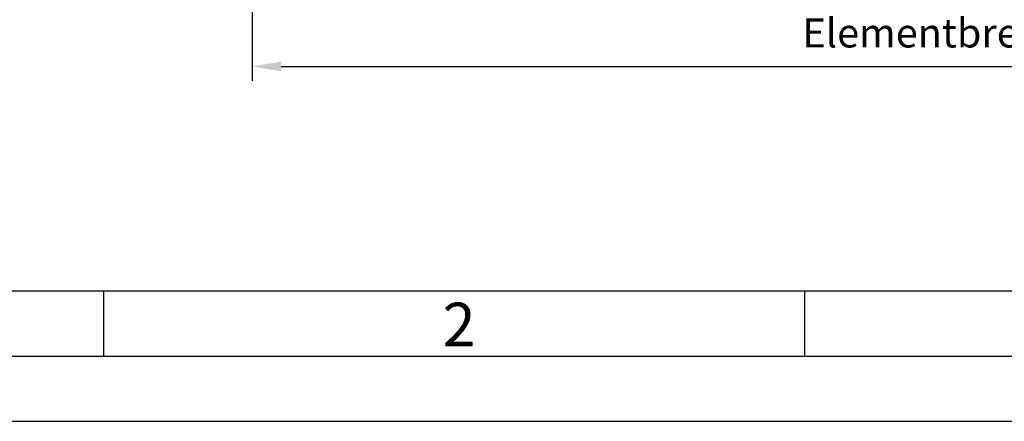
# Model space of a CAD drawing. Units: millimetres. Extents: x 1427 to 11047, y 2284 to 27903.
# Drawn here: x 2180 to 2392, y 26329 to 26415 of the extents above; entities that cross this region are included whole.
import ezdxf

# ---------------------------------------------------------------- set-up
doc = ezdxf.new("R2010")
doc.units = ezdxf.units.MM
doc.styles.add('Arial', font='arial.ttf')
doc.styles.add('ISO9', font='simplex')
doc.dimstyles.new('M 1zu1 schmidt', dxfattribs={"dimscale": 2.5, "dimtxt": 2.5, "dimasz": 2.5, "dimexe": 1.25, "dimexo": 0.625, "dimgap": 0.975, "dimtad": 1, "dimdec": 1, "dimdsep": 46, "dimtxsty": 'ISO9', "dimcen": 2.5, "dimclrd": 1, "dimclre": 1, "dimclrt": 1, "dimadec": 0, "dimazin": 0, "dimtfac": 1, "dimtdec": 1, "dimtmove": 0, "dimatfit": 3, "dimfxl": 1, "dimtolj": 1, "dimtzin": 0, "dimlwd": -1, "dimarcsym": 0})

# ---------------------------------------------------------------- blocks, each defined once
blk = doc.blocks.new('*D31')
at = {"color": 1, "lineweight": -2, "transparency": 16777216}
for p, q in [((2230.12, 26438.7), (2230.12, 26402.19)), ((2553.62, 26438.7), (2553.62, 26402.19))]:
    blk.add_line(p, q, dxfattribs=at)
at = {"color": 1, "transparency": 16777216}
blk.add_line((2236.37, 26405.31), (2547.37, 26405.31), dxfattribs=at)
for points in [[(2236.37, 26406.35), (2236.37, 26404.27), (2230.12, 26405.31)], [(2547.37, 26406.35), (2547.37, 26404.27), (2553.62, 26405.31)]]:
    blk.add_solid(points, dxfattribs=at)
at = {"layer": 'Defpoints', "color": 0, "transparency": 16777216}
for p in [(2230.12, 26440.26), (2553.62, 26440.26), (2553.62, 26405.31)]:
    blk.add_point(p, dxfattribs=at)
at = {"color": 1, "transparency": 16777216, "insert": (2391.87, 26412.51), "char_height": 6.25, "attachment_point": 5, "style": 'ISO9'}
blk.add_mtext('\\A1;Elementbreite / width', dxfattribs=at)

msp = doc.modelspace()

# ---------------------------------------------------------------- linework, layer by layer
for p, q in [((2198.19, 26342.99), (2198.19, 26357.03)), ((2348.95, 26342.99), (2348.95, 26357.03))]:
    msp.add_line(p, q)
for points in [[(2019.37, 26328.96), (3130.8, 26328.96), (3130.8, 27902.56), (2019.37, 27902.56)], [(2033.4, 26342.99), (3116.77, 26342.99), (3116.77, 27888.52), (2033.4, 27888.52)], [(2047.43, 26357.03), (3102.73, 26357.03), (3102.73, 27874.49), (2047.43, 27874.49)]]:
    msp.add_lwpolyline(points, close=True)

# ---------------------------------------------------------------- texts
at = {"insert": (2271.08, 26354.48), "char_height": 9.36, "attachment_point": 1, "style": 'Arial'}
msp.add_mtext('2', dxfattribs=at)

# ---------------------------------------------------------------- dimensions: what is measured, and where the dimension line sits
dim = msp.add_linear_dim(base=(2553.62, 26405.31), p1=(2230.12, 26440.26), p2=(2553.62, 26440.26), text='Elementbreite / width', dimstyle='M 1zu1 schmidt')
dim.commit()
dim.dimension.update_dxf_attribs({"geometry": '*D31', "text_midpoint": (2391.87, 26412.51)})

doc.saveas('drawing.dxf')
